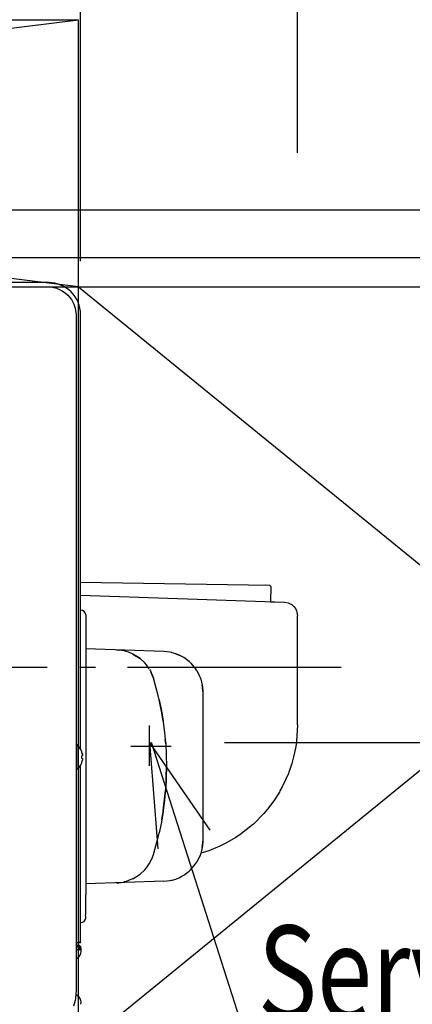
# Model space of a CAD drawing. Extents: x -1155 to 1506, y -716 to 840.
# Drawn here: x 378 to 525, y -126 to 243 of the extents above; entities that cross this region are included whole.
import ezdxf
from ezdxf.enums import TextEntityAlignment as Align

# ---------------------------------------------------------------- set-up
doc = ezdxf.new("R2010")
doc.units = 0
doc.header["$LTSCALE"] = 20
doc.header["$MEASUREMENT"] = 0
doc.header["$PDMODE"] = 3
doc.header["$PDSIZE"] = -2
doc.linetypes.add('DASHDOT', pattern=[5.5, 4, -0.6, 0.3, -0.6])
doc.layers.get('0').update_dxf_attribs({"linetype": 'CONTINUOUS'})
doc.layers.get('DEFPOINTS').update_dxf_attribs({"linetype": 'CONTINUOUS'})
for name, color, linetype in [('BASIS', 6, 'CONTINUOUS'), ('DETAIL', 5, 'CONTINUOUS'), ('NOTE', 4, 'CONTINUOUS'), ('OUTLINE', 3, 'CONTINUOUS'), ('SERVICE_SPACE', 2, 'CONTINUOUS'), ('SIZE', 32, 'CONTINUOUS')]:
    doc.layers.add(name, color=color, linetype=linetype)
doc.styles.add('MS PGothic', font='txt')
doc.styles.get("Standard").update_dxf_attribs({"font": 'SIMPLEX', "width": 0.9, "bigfont": 'BIGFONT'})
doc.dimstyles.get("Standard").update_dxf_attribs({"dimtxt": 0.18, "dimasz": 0.18, "dimexe": 0.18, "dimexo": 0.0625, "dimgap": 0.09, "dimtad": 0, "dimtih": 1, "dimtoh": 1, "dimdec": 4, "dimzin": 0, "dimdsep": 46, "dimtxsty": 'STANDARD', "dimcen": 0.09, "dimadec": 0, "dimazin": 0, "dimtfac": 1, "dimtdec": 4, "dimtofl": 0, "dimtmove": 0, "dimatfit": 3, "dimfxl": 1, "dimtolj": 1, "dimtzin": 0, "dimarcsym": 0})

# ---------------------------------------------------------------- blocks, each defined once
blk = doc.blocks.new('_ORIGIN')
at = {"color": 0, "linetype": 'ByBlock'}
blk.add_line((0, 0), (-1, 0), dxfattribs=at)
blk.add_circle((0, 0), 0.5, dxfattribs=at)
blk = doc.blocks.new('*D111')
at = {"layer": 'DEFPOINTS', "color": 0, "transparency": 16777216}
for p in [(400.75, 700.41), (-399.77, 133.36), (400.75, 132.13)]:
    blk.add_point(p, dxfattribs=at)
at = {"layer": 'SIZE', "color": 0, "lineweight": -2, "transparency": 16777216}
for p, q in [((-399.77, 153.36), (-399.77, 720.41)), ((400.75, 152.13), (400.75, 720.41)), ((-389.77, 700.41), (390.75, 700.41))]:
    blk.add_line(p, q, dxfattribs=at)
at = {"layer": 'SIZE', "color": 0, "lineweight": -2, "transparency": 16777216, "xscale": 10, "yscale": 10, "zscale": 10, "rotation": 180}
blk.add_blockref('_ORIGIN', (-399.77, 700.41), dxfattribs=at)
at = {"layer": 'SIZE', "color": 0, "lineweight": -2, "transparency": 16777216, "xscale": 10, "yscale": 10, "zscale": 10}
blk.add_blockref('_ORIGIN', (400.75, 700.41), dxfattribs=at)
at = {"layer": 'SIZE', "color": 0, "transparency": 16777216, "insert": (-3.72, 735.41), "char_height": 50, "attachment_point": 5}
blk.add_mtext('\\A1;800', dxfattribs=at)
blk = doc.blocks.new('*D112')
at = {"layer": 'DEFPOINTS', "color": 0, "transparency": 16777216}
for p in [(481.95, 700.41), (400.75, 285.42), (481.95, 172.73)]:
    blk.add_point(p, dxfattribs=at)
at = {"layer": 'SIZE', "color": 0, "lineweight": -2, "transparency": 16777216}
for p, q in [((400.75, 305.42), (400.75, 720.41)), ((481.95, 192.73), (481.95, 720.41)), ((410.75, 700.41), (471.95, 700.41))]:
    blk.add_line(p, q, dxfattribs=at)
at = {"layer": 'SIZE', "color": 0, "lineweight": -2, "transparency": 16777216, "xscale": 10, "yscale": 10, "zscale": 10, "rotation": 180}
blk.add_blockref('_ORIGIN', (400.75, 700.41), dxfattribs=at)
at = {"layer": 'SIZE', "color": 0, "lineweight": -2, "transparency": 16777216, "xscale": 10, "yscale": 10, "zscale": 10}
blk.add_blockref('_ORIGIN', (481.95, 700.41), dxfattribs=at)
at = {"layer": 'SIZE', "color": 0, "transparency": 16777216, "insert": (441.35, 735.41), "char_height": 50, "attachment_point": 5}
blk.add_mtext('\\A1;81', dxfattribs=at)
blk = doc.blocks.new('*D113')
at = {"layer": 'DEFPOINTS', "color": 0, "transparency": 16777216}
for p in [(263.05, 171.41), (250.56, -173.47), (1197.95, -173.47)]:
    blk.add_point(p, dxfattribs=at)
at = {"layer": 'SIZE', "color": 0, "lineweight": -2, "transparency": 16777216}
for p, q in [((283.05, 171.41), (1217.95, 171.41)), ((1197.95, 161.41), (1197.95, -163.47)), ((270.56, -173.47), (1217.95, -173.47))]:
    blk.add_line(p, q, dxfattribs=at)
at = {"layer": 'SIZE', "color": 0, "lineweight": -2, "transparency": 16777216, "xscale": 10, "yscale": 10, "zscale": 10}
for p, rotation in [((1197.95, 171.41), 90), ((1197.95, -173.47), 270)]:
    blk.add_blockref('_ORIGIN', p, dxfattribs=dict(at, rotation=rotation))
at = {"layer": 'SIZE', "color": 0, "transparency": 16777216, "insert": (1162.95, -4.52), "char_height": 50, "attachment_point": 5, "rotation": 90}
blk.add_mtext('\\A1;344.5', dxfattribs=at)
blk = doc.blocks.new('*D115')
at = {"layer": 'DEFPOINTS', "color": 0, "transparency": 16777216}
for p in [(259.55, 153.53), (259.55, -155.97), (1112.78, -155.97)]:
    blk.add_point(p, dxfattribs=at)
at = {"layer": 'SIZE', "color": 0, "lineweight": -2, "transparency": 16777216}
for p, q in [((1112.78, 153.53), (1112.78, 719.82)), ((279.55, 153.53), (1132.78, 153.53)), ((1112.78, -145.97), (1112.78, 143.53)), ((279.55, -155.97), (1132.78, -155.97))]:
    blk.add_line(p, q, dxfattribs=at)
at = {"layer": 'SIZE', "color": 0, "lineweight": -2, "transparency": 16777216, "xscale": 10, "yscale": 10, "zscale": 10}
for p, rotation in [((1112.78, 153.53), 90), ((1112.78, -155.97), 270)]:
    blk.add_blockref('_ORIGIN', p, dxfattribs=dict(at, rotation=rotation))
at = {"layer": 'SIZE', "color": 0, "transparency": 16777216, "insert": (994.45, 444.97), "char_height": 50, "attachment_point": 5, "rotation": 90}
blk.add_mtext('\\A1;BOLT PITCH FOR\\PINSTALLATION\\P304～325', dxfattribs=at)
blk = doc.blocks.new('*D117')
at = {"layer": 'DEFPOINTS', "color": 0, "transparency": 16777216}
for p in [(388.55, 142.53), (434.69, -27.97), (833.32, -27.97)]:
    blk.add_point(p, dxfattribs=at)
at = {"layer": 'SIZE', "color": 0, "lineweight": -2, "transparency": 16777216}
for p, q in [((833.32, 142.53), (833.32, 378.44)), ((408.55, 142.53), (853.32, 142.53)), ((833.32, -17.97), (833.32, 132.53)), ((454.69, -27.97), (853.32, -27.97))]:
    blk.add_line(p, q, dxfattribs=at)
at = {"layer": 'SIZE', "color": 0, "lineweight": -2, "transparency": 16777216, "xscale": 10, "yscale": 10, "zscale": 10}
for p, rotation in [((833.32, 142.53), 90), ((833.32, -27.97), 270)]:
    blk.add_blockref('_ORIGIN', p, dxfattribs=dict(at, rotation=rotation))
at = {"layer": 'SIZE', "color": 0, "transparency": 16777216, "insert": (798.32, 282.73), "char_height": 50, "attachment_point": 5, "rotation": 90}
blk.add_mtext('\\A1;170.5', dxfattribs=at)

msp = doc.modelspace()

# ---------------------------------------------------------------- linework, layer by layer
at = {"layer": 'BASIS', "linetype": 'DASHDOT'}
for p, q in [((498.3112132, 0), (-445.7969163, 0)), ((426.5499998, -36.7426407), (426.5499998, -21.6967977)), ((434.693554, -29.5), (419.6151021, -29.5))]:
    msp.add_line(p, q, dxfattribs=at)
at = {"layer": 'DETAIL', "linetype": 'Continuous'}
for p, q in [((388.7499998, 144.1325153), (328.4812375, 144.1325153)), ((303.0416781, 142.5325153), (388.5499998, 142.5325153)), ((388.5499998, 142.5325153), (390.2199404, 142.3989399)), ((390.2199404, 142.3989399), (391.8240053, 142.0090321)), ((391.8240053, 142.0090321), (391.9594118, 141.9635762)), ((391.9594118, 141.9635762), (392.5933535, 141.7228077)), ((392.5933535, 141.7228077), (394.0538943, 140.9743946)), ((394.0538943, 140.9743946), (395.0033572, 140.3153675)), ((395.0033572, 140.3153675), (395.977936, 139.4538716)), ((395.977936, 139.4538716), (397.3394778, 137.7768238)), ((397.3394778, 137.7768238), (397.4914553, 137.5371998)), ((397.4914553, 137.5371998), (398.2426455, 136.0702961)), ((398.2426455, 136.0702961), (398.5291445, 135.2986439)), ((398.5291445, 135.2986439), (398.7283633, 134.6114033)), ((398.7283633, 134.6114033), (398.9174807, 133.695937)), ((398.9174807, 133.695937), (399.0499998, 132.0325153)), ((399.0499998, 132.0325153), (399.0499998, 39.2334924)), ((400.7499998, 39.522369), (400.7499998, 132.1325153)), ((399.0499998, 39.2334924), (399.0499998, -120.9674847)), ((400.7499998, -30.4776251), (400.7499998, 39.522369)), ((400.7499998, 32.0360063), (471.4275204, 30.8023256)), ((469.9280233, 30.8284994), (469.9004711, 30.828981)), ((471.4275204, 30.8023256), (471.564789, 30.7806023)), ((471.564789, 30.7806023), (471.6109927, 30.7640007)), ((471.6109927, 30.7640007), (471.6997378, 30.7159966)), ((471.6997378, 30.7159966), (471.7785647, 30.6496209)), ((471.7785647, 30.6496209), (471.8421023, 30.5685051)), ((471.9187142, 30.2934085), (471.8203272, 24.8242467)), ((471.8421023, 30.5685051), (471.8869021, 30.4781121)), ((471.8869021, 30.4781121), (471.9018862, 30.4313591)), ((471.9018862, 30.4313591), (471.9187142, 30.2934085)), ((400.7499998, 27.109341), (477.124573, 24.4422821)), ((471.8203272, 24.8242467), (471.826935, 24.7695855)), ((471.826935, 24.7695855), (471.8327944, 24.7510918)), ((471.8327944, 24.7510918), (471.8503115, 24.7152642)), ((471.8503115, 24.7152642), (471.8751833, 24.6830071)), ((471.8751833, 24.6830071), (471.9060671, 24.6564873)), ((471.9060671, 24.6564873), (471.9409182, 24.6370781)), ((471.9409182, 24.6370781), (471.9591067, 24.6302422)), ((471.9591067, 24.6302422), (472.0133151, 24.6207712)), ((477.124573, 24.4422821), (478.466553, 24.209832)), ((478.466553, 24.209832), (478.9163821, 24.0424736)), ((478.9163821, 24.0424736), (479.7794802, 23.5678032)), ((479.7794802, 23.5678032), (480.5466921, 22.9188164)), ((480.5466921, 22.9188164), (481.1686098, 22.1294793)), ((481.1686098, 22.1294793), (481.6129153, 21.2504204)), ((402.729645, 19.8171452), (402.6887209, 19.019904)), ((402.6887209, 19.019904), (402.7049258, 18.9204281)), ((402.7049258, 18.9204281), (402.6887209, 17.5438927)), ((481.6129153, 21.2504204), (481.7644961, 20.7950371)), ((481.7644961, 20.7950371), (481.9499998, 19.445815)), ((481.9499998, -21.4331491), (481.9499998, 19.445815)), ((402.6887209, 15.2825135), (402.6882632, 11.3762215)), ((402.6887209, 17.5438927), (402.6971438, 17.1750706)), ((402.6971438, 17.1750706), (402.6887209, 15.2825135)), ((402.6882632, 11.3762215), (402.7500002, 11.0325163)), ((402.7500002, 11.0325163), (402.729645, 11.0325163)), ((402.7500002, 11.0325163), (402.7500002, -84.9674846)), ((431.9823481, 6.0201063), (402.7500002, 7.0409224)), ((414.2056081, 6.6408837), (414.9059145, 6.6000551)), ((414.9059145, 6.6000551), (415.5045168, 6.5399607)), ((415.9822063, 6.4707267), (415.304201, 6.5606638)), ((417.0199282, 6.2744916), (416.0170901, 6.4673856)), ((417.7935488, 6.0762342), (417.0199282, 6.2744916)), ((418.661957, 5.7998746), (417.7935488, 6.0762342)), ((420.1893618, 5.1651166), (418.661957, 5.7998746)), ((420.3490908, 5.0869993), (420.1893618, 5.1651166)), ((422.7064822, 3.6319135), (420.3490908, 5.0869993)), ((420.3490908, 5.0869993), (423.032654, 3.3791517)), ((422.5914309, 3.717501), (422.6946648, 3.6392077)), ((434.2055971, 5.7764295), (431.9823481, 6.0201063)), ((434.7530215, 5.6642774), (434.2055971, 5.7764295)), ((435.0488894, 5.5947355), (434.7530215, 5.6642774)), ((436.3637087, 5.2067884), (435.0488894, 5.5947355)), ((437.9164126, 4.570062), (436.3637087, 5.2067884)), ((436.3637087, 5.2067884), (436.3710635, 5.2021201)), ((436.3710635, 5.2021201), (437.9164126, 4.570062)), ((438.4250796, 4.3151868), (437.9164126, 4.570062)), ((439.3975527, 3.7570737), (438.4250796, 4.3151868)), ((441.4018862, 2.2602247), (439.3975527, 3.7570737)), ((423.032654, 3.3791517), (422.7064822, 3.6319135)), ((422.8074145, 3.5536975), (422.8866579, 3.4935988)), ((422.8866579, 3.4935988), (422.9881984, 3.4136019)), ((424.7735293, 1.7485746), (423.032654, 3.3791517)), ((425.4081118, 1.0041518), (424.7735293, 1.7485746)), ((425.9535219, 0.2759871), (425.4081118, 1.0041518)), ((426.473633, -0.516028), (425.9535219, 0.2759871)), ((442.0787661, 1.6223844), (441.4018862, 2.2602247)), ((442.0787661, 1.6223844), (443.8004458, -0.4452044)), ((426.551004, -0.6579017), (426.8779299, -1.2174182)), ((426.8779299, -1.2174182), (427.1959841, -1.8405901)), ((427.3630678, -2.1993623), (427.1959841, -1.8405901)), ((427.3247073, -2.1146531), (427.3340277, -2.1370055)), ((428.0367281, -3.9973814), (427.3630678, -2.1993623)), ((427.3899723, -2.2711728), (427.7114565, -3.0421609)), ((427.7114565, -3.0421609), (428.0367281, -3.9973814)), ((444.2321169, -1.1066957), (443.8004458, -0.4452044)), ((444.2321169, -1.1066957), (445.3024294, -3.196242)), ((445.3024294, -3.196242), (445.4828493, -3.6493441)), ((445.4828493, -3.6493441), (445.7136233, -4.3023364)), ((429.7828982, -10.4300291), (428.0367281, -3.9973814)), ((445.7136233, -4.3023364), (446.2711489, -6.606589)), ((446.3489687, -7.1630389), (446.2711489, -6.606589)), ((446.2711489, -6.606589), (446.3463442, -7.1548793)), ((446.3463442, -7.1548793), (446.4588556, -8.9707561)), ((446.4588556, -8.9707561), (446.3489687, -7.1630389)), ((430.161133, -12.0572797), (429.7828982, -10.4300291)), ((446.4588556, -8.9707561), (446.4588556, -64.9642018)), ((430.161133, -12.0572797), (431.0028078, -16.1476146)), ((431.1519472, -16.972747), (430.161133, -12.0572797)), ((430.161133, -12.0572797), (431.6551516, -20.028762)), ((431.0028078, -16.1476146), (431.1518557, -16.9630949)), ((431.1518557, -16.9630949), (431.6551516, -20.028762)), ((431.6551516, -20.028762), (431.1519472, -16.972747)), ((431.6551516, -20.028762), (431.6917727, -20.2736885)), ((431.6917727, -20.2736885), (432.2316897, -24.4197532)), ((481.9499998, -21.4331491), (481.5838015, -27.4694893)), ((432.2316897, -24.4197532), (432.4822085, -26.9331314)), ((399.049988, -28.7674858), (399.3384402, -28.7674858)), ((399.3384402, -38.1674854), (399.3384402, -28.7674858)), ((399.7633364, -29.154134), (399.3384402, -28.7674858)), ((400.38501, -29.8819954), (399.7633364, -29.154134)), ((432.6154177, -28.5910026), (432.4796145, -26.9214164)), ((432.4822085, -26.9331314), (432.6154177, -28.5910026)), ((432.6154177, -28.5910026), (432.9246523, -36.9622661)), ((481.4011233, -28.8173591), (481.1769106, -30.1875984)), ((481.5838015, -27.4694893), (481.4011233, -28.8173591)), ((400.8851321, -30.6981422), (400.38501, -29.8819954)), ((401.2127993, -31.4674846), (400.8851321, -30.6981422)), ((401.1940883, -31.4761416), (401.2127993, -31.4674846)), ((401.3496672, -32.9674847), (401.1940883, -32.9674847)), ((401.3496672, -31.9998593), (401.3585818, -32.0364124)), ((401.3800356, -32.9580452), (401.3496672, -32.9674847)), ((401.3496672, -32.9674847), (401.3585818, -32.9667541)), ((401.3585818, -32.0364124), (401.4080202, -32.2766391)), ((401.3800356, -32.131343), (401.3624238, -32.0550906)), ((401.4080202, -32.2766391), (401.3800356, -32.131343)), ((401.4080202, -32.9252769), (401.3800356, -32.9580452)), ((401.4080202, -32.2766391), (401.41803, -32.3382847)), ((401.41803, -32.9038746), (401.4080202, -32.9252769)), ((401.41803, -32.3382847), (401.4476626, -32.680669)), ((401.4251711, -32.3877193), (401.41803, -32.3382847)), ((401.4251711, -32.8832294), (401.41803, -32.9038746)), ((401.4411928, -32.5329868), (401.4251711, -32.3877193)), ((401.4463198, -32.7391998), (401.4251711, -32.8832294)), ((401.4463198, -32.6168129), (401.4419253, -32.5422451)), ((401.4476626, -32.680669), (401.4463198, -32.6168129)), ((401.4476626, -32.680669), (401.4463198, -32.7391998)), ((481.1769106, -30.1875984), (480.4933169, -33.4114772)), ((481.1769106, -30.1875984), (480.4945376, -33.4030239)), ((400.8851321, -36.2368251), (400.38501, -37.0529758)), ((400.7499998, -102.9674847), (400.7499998, -36.4573471)), ((401.2127993, -35.4674846), (400.8851321, -36.2368251)), ((401.3496672, -33.9674847), (401.1940883, -33.9674847)), ((401.2127993, -35.4674846), (401.1940883, -35.4588278)), ((401.3496672, -33.9674847), (401.4179995, -34.031026)), ((401.3800661, -34.8033954), (401.3496672, -34.9351101)), ((401.3496672, -34.9351101), (401.3585818, -34.898492)), ((401.3585818, -34.898492), (401.3624074, -34.8799168)), ((401.3800661, -33.9769565), (401.3624745, -33.9714753)), ((401.4079287, -34.009534), (401.3800661, -33.9769565)), ((401.4079287, -34.6588413), (401.3800661, -34.8033954)), ((401.41803, -34.5966312), (401.4079287, -34.6588413)), ((401.4079287, -34.6588413), (401.4115298, -34.6375171)), ((401.4179995, -34.031026), (401.4463198, -34.3184826)), ((401.4252322, -34.5467693), (401.41803, -34.5966312)), ((401.4463198, -34.3184826), (401.4252322, -34.5467693)), ((479.8041079, -35.9226925), (478.9420473, -38.5136043)), ((480.4933169, -33.4114772), (479.8041079, -35.9226925)), ((480.4892275, -33.423238), (479.8041079, -35.9226925)), ((480.4945376, -33.4030239), (480.4892275, -33.423238)), ((399.049988, -38.1674854), (399.3384402, -38.1674854)), ((399.7633364, -37.7808353), (399.3384402, -38.1674854)), ((400.38501, -37.0529758), (399.7633364, -37.7808353)), ((432.6144717, -45.346265), (432.9246523, -36.9686557)), ((432.9246523, -36.9686557), (432.6172182, -45.3205349)), ((432.9246523, -36.9686557), (432.9246523, -36.9622661)), ((478.5367129, -39.5902187), (476.2203371, -44.6739284)), ((478.5367129, -39.5902187), (476.9838259, -43.1576015)), ((478.7002566, -39.1648189), (478.5367129, -39.5902187)), ((478.9420473, -38.5136043), (478.7002566, -39.1648189)), ((476.9838259, -43.1576015), (476.2203371, -44.6739284)), ((431.6899111, -53.6634609), (432.4784853, -47.0158359)), ((432.4810793, -47.0041286), (432.2302859, -49.5174724)), ((432.4784853, -47.0158359), (432.6144717, -45.346265)), ((432.6144717, -45.346265), (432.4810793, -47.0041286)), ((432.6172182, -45.3205349), (432.6144717, -45.346265)), ((475.1605227, -46.5896694), (473.0989992, -49.8365719)), ((475.1605227, -46.5896694), (473.1035464, -49.8285)), ((475.3960573, -46.1806423), (475.1605227, -46.5896694)), ((476.2203371, -44.6739284), (475.3960573, -46.1806423)), ((432.2302859, -49.5174724), (431.6899111, -53.6634609)), ((432.2756408, -48.7258012), (432.309295, -48.7263884)), ((473.0747683, -49.871606), (470.732239, -52.9915401)), ((473.0989992, -49.8365719), (473.0747683, -49.871606)), ((473.1035464, -49.8285), (473.0989992, -49.8365719)), ((431.6551516, -53.895795), (431.1496279, -56.9739887)), ((431.1496889, -56.9643337), (431.6551516, -53.895795)), ((431.6899111, -53.6634609), (431.6551516, -53.895795)), ((469.3621828, -54.6043636), (465.454529, -58.5475704)), ((470.732239, -52.9915401), (469.3621828, -54.6043636)), ((431.0004885, -57.7894413), (430.1583254, -61.8796665)), ((431.1496279, -56.9739887), (431.0004885, -57.7894413)), ((465.1027224, -58.8621761), (460.3456118, -62.5875942)), ((465.454529, -58.5475704), (465.1027224, -58.8621761)), ((429.779938, -63.5068638), (430.1583254, -61.8796665)), ((460.3456118, -62.5875942), (459.3767092, -63.2395717)), ((428.0330536, -69.9392877), (429.779938, -63.5068638)), ((446.4588556, -64.9642018), (446.3463442, -66.7800762)), ((446.3489687, -66.7719204), (446.4588556, -64.9642018)), ((455.1768801, -65.7109157), (452.6062319, -66.9669124)), ((458.8799746, -63.561288), (455.1768801, -65.7109157)), ((459.3767092, -63.2395717), (458.8799746, -63.561288)), ((427.7078249, -70.8940822), (428.0330536, -69.9392877)), ((445.7136233, -69.6326152), (445.4828493, -70.2856151)), ((446.2711489, -67.3283703), (445.7136233, -69.6326152)), ((448.7545168, -68.5246822), (445.7554108, -69.4598801)), ((446.2711489, -67.3283703), (446.3489687, -66.7719204)), ((446.3463442, -66.7800762), (446.2711489, -67.3283703)), ((449.6763308, -68.1854488), (448.7545168, -68.5246822)), ((452.0457156, -67.2170498), (449.6763308, -68.1854488)), ((452.6062319, -66.9669124), (452.0457156, -67.2170498)), ((425.9496462, -74.2120678), (426.4697573, -73.4201671)), ((426.4697573, -73.4201671), (427.1928103, -72.0944759)), ((427.1928103, -72.0944759), (427.3592532, -71.7370693)), ((427.3211672, -71.8211681), (427.3304176, -71.7989885)), ((427.3859482, -71.6658432), (427.7078249, -70.8940822)), ((442.0787661, -75.5573436), (443.8004458, -73.4897548)), ((443.8004458, -73.4897548), (444.2321169, -72.8282634)), ((445.3024294, -70.7387096), (444.2321169, -72.8282634)), ((445.4828493, -70.2856151), (445.3024294, -70.7387096)), ((422.7026675, -77.5674678), (423.0294802, -77.3142254)), ((423.0294802, -77.3142254), (424.769623, -75.6844265)), ((424.769623, -75.6844265), (425.4049074, -74.9392177)), ((425.4049074, -74.9392177), (425.9496462, -74.2120678)), ((439.3975527, -77.692033), (441.4018862, -76.1951839)), ((441.4018862, -76.1951839), (442.0787661, -75.5573436)), ((431.9823481, -79.9550642), (402.7500002, -80.9758803)), ((414.2024154, -80.5759646), (415.0912173, -80.5189144)), ((415.0912173, -80.5189144), (415.6213076, -80.4597713)), ((415.4940493, -80.4740917), (415.6672976, -80.4535839)), ((415.6672976, -80.4535839), (416.0043201, -80.4033866)), ((416.0137636, -80.4024822), (417.0167239, -80.2095577)), ((417.7900698, -80.0113918), (417.0167239, -80.2095577)), ((418.6583865, -79.735078), (417.7900698, -80.0113918)), ((420.1861574, -79.1001903), (418.6583865, -79.735078)), ((420.3453982, -79.0223171), (420.1861574, -79.1001903)), ((420.3453982, -79.0223171), (422.7026675, -77.5674678)), ((431.9823481, -79.9550642), (434.2055971, -79.7113887)), ((434.2055971, -79.7113887), (434.7530215, -79.5992366)), ((434.7530215, -79.5992366), (435.0488894, -79.5296947)), ((435.0488894, -79.5296947), (436.3637087, -79.1417476)), ((436.3637087, -79.1417476), (437.9164126, -78.5050213)), ((436.3637087, -79.1417476), (436.3710635, -79.1370784)), ((436.3710635, -79.1370784), (437.9164126, -78.5050213)), ((437.9164126, -78.5050213), (438.4250796, -78.2501461)), ((438.4250796, -78.2501461), (439.3975527, -77.692033)), ((402.6821902, -88.5416347), (402.6887209, -87.8746578)), ((402.6867983, -85.668275), (402.7500002, -84.9674846)), ((402.6887209, -87.8746578), (402.6867983, -85.668275)), ((402.6744387, -90.9566356), (402.6887209, -90.4311763)), ((402.6887209, -92.3286983), (402.6744387, -90.9566356)), ((402.6887209, -90.4311763), (402.6821902, -88.5416347)), ((402.6499941, -92.5478603), (402.6887209, -92.3286983)), ((402.6887209, -93.3383495), (402.6499941, -92.5478603)), ((402.729645, -93.7521221), (402.6887209, -93.3383495)), ((399.7499998, -102.9674847), (399.0499876, -102.9674847)), ((399.1250001, -102.9674844), (399.1249998, -103.9674837)), ((399.7499998, -102.9674847), (399.931824, -102.9508678)), ((400.7499998, -102.9674847), (399.924988, -102.9674846)), ((399.9249998, -103.9674837), (399.9249914, -102.9514923)), ((399.931824, -102.9508678), (400.1180422, -102.8973095)), ((400.1180422, -102.8973095), (400.2972719, -102.8044292)), ((400.2499998, -102.9674847), (400.2500002, -102.8289263)), ((400.2972719, -102.8044292), (400.4571009, -102.6745858)), ((400.4571009, -102.6745858), (400.5869448, -102.5147564)), ((400.5869448, -102.5147564), (400.6798403, -102.3355419)), ((400.6798403, -102.3355419), (400.7333987, -102.1493236)), ((400.7333987, -102.1493236), (400.7499998, -101.9674847)), ((399.0499772, -105.4674847), (400.8642133, -105.4674847)), ((399.9499998, -103.9674847), (399.0500054, -103.9674847)), ((399.9499998, -104.4674847), (399.0500054, -104.4674847)), ((399.1249998, -104.4674832), (399.1249998, -105.4674823)), ((399.9249998, -104.4674832), (399.9249998, -105.4674823)), ((400.3160252, -105.4674847), (400.4009402, -105.4297115)), ((400.4009402, -105.4297115), (400.4224856, -105.3901073)), ((400.4224856, -105.3901073), (400.4460451, -105.2522899)), ((400.4460451, -105.2522899), (400.44928, -105.1587536)), ((400.44928, -105.1587536), (400.4499998, -104.9674847)), ((400.8642133, -105.4674847), (400.9063113, -105.447282)), ((400.9063113, -105.447282), (400.9178469, -105.4295513)), ((400.9178469, -105.4295513), (400.9327395, -105.386224)), ((400.9327395, -105.386224), (400.94751, -105.2482845)), ((400.94751, -105.2482845), (400.9495241, -105.1587612)), ((400.9495241, -105.1587612), (400.9499998, -104.9674847)), ((400.9499998, -106.1188531), (400.9499998, -104.9674847)), ((399.049988, -108.0240816), (399.0750124, -108.0674144)), ((399.049988, -108.9906961), (399.3251955, -108.7907421)), ((399.3251955, -108.7907421), (399.3999998, -108.7457969)), ((399.3999998, -108.7457969), (399.4499998, -108.7169293)), ((399.0499998, -120.9674847), (399.0068056, -122.2308818)), ((398.6912844, -124.5930874), (398.1386721, -126.7023021)), ((398.8198855, -123.8765346), (398.6912844, -124.5930874)), ((399.0068056, -122.2308818), (398.8198855, -123.8765346)), ((399.2520144, -122.5967037), (398.9886274, -122.3909235)), ((399.3999998, -122.6891725), (399.2306771, -122.5800283)), ((399.3999998, -122.6891725), (399.2520144, -122.5967037)), ((399.4499998, -122.71804), (399.3999998, -122.6891725))]:
    msp.add_line(p, q, dxfattribs=at)
for centre, radius, start, end in [((388.7499998, 132.1325153), 12, 0, 90), ((400.7500011, 19.5325141), 2.0000012, 8.181853268, 90.000038654), ((395.4499998, -33.4674847), 6.0794737, 13.969577158, 19.120252198), ((395.4499998, -33.4674847), 6.0794737, 340.879747802, 346.030422842), ((400.7500017, -93.467483), 2.0000017, 269.999943699, 351.817916389), ((397.9499998, -106.1188531), 3, 300, 0), ((399.9499998, -104.9674847), 1, 0, 90), ((399.9499998, -104.9674847), 0.5, 0, 90), ((397.9499998, -125.3161163), 3, 346.222339417, 60)]:
    msp.add_arc(centre, radius, start, end, dxfattribs=at)
msp.add_open_spline([(401.1940883, -33.9674847), (401.2034499, -33.800818), (401.2221732, -33.4674847), (401.2034499, -33.1341514), (401.1940883, -32.9674847)], degree=3, dxfattribs=at)
at = {"layer": 'NOTE', "color": 4, "linetype": 'Continuous'}
for p, q in [((426.5499998, -27.9674847), (429.7342238, -67.8405399)), ((449.2441441, -60.906461), (426.5499998, -27.9674847)), ((427.154328, -27.9674847), (644.7217768, -706.8152519))]:
    msp.add_line(p, q, dxfattribs=at)
at = {"layer": 'OUTLINE', "linetype": 'Continuous'}
for p, q in [((388.7499998, 144.1325153), (374.0387466, 144.1325153)), ((400.7499998, 39.522369), (400.7499998, 132.1325153)), ((400.7499998, 32.0360063), (400.7499998, 39.522369)), ((400.7499998, 32.0360063), (471.4275204, 30.8023256)), ((469.9280233, 30.8284994), (469.9004711, 30.828981)), ((471.4275204, 30.8023256), (471.564789, 30.7806023)), ((471.564789, 30.7806023), (471.6109927, 30.7640007)), ((471.6109927, 30.7640007), (471.6997378, 30.7159966)), ((471.6997378, 30.7159966), (471.7785647, 30.6496209)), ((471.7785647, 30.6496209), (471.8421023, 30.5685051)), ((471.9187142, 30.2934085), (471.8203272, 24.8242467)), ((471.8421023, 30.5685051), (471.8869021, 30.4781121)), ((471.8869021, 30.4781121), (471.9018862, 30.4313591)), ((471.9018862, 30.4313591), (471.9187142, 30.2934085)), ((471.8203272, 24.8242467), (471.826935, 24.7695855)), ((471.826935, 24.7695855), (471.8327944, 24.7510918)), ((471.8327944, 24.7510918), (471.8503115, 24.7152642)), ((471.8503115, 24.7152642), (471.8751833, 24.6830071)), ((471.8751833, 24.6830071), (471.9060671, 24.6564873)), ((471.9060671, 24.6564873), (471.9409182, 24.6370781)), ((471.9409182, 24.6370781), (471.9591067, 24.6302422)), ((471.9591067, 24.6302422), (472.0133151, 24.6207712)), ((472.0133151, 24.6207712), (477.124573, 24.4422821)), ((477.124573, 24.4422821), (478.466553, 24.209832)), ((478.466553, 24.209832), (478.9163821, 24.0424736)), ((478.9163821, 24.0424736), (479.7794802, 23.5678032)), ((479.7794802, 23.5678032), (480.5466921, 22.9188164)), ((480.5466921, 22.9188164), (481.1686098, 22.1294793)), ((481.1686098, 22.1294793), (481.6129153, 21.2504204)), ((481.6129153, 21.2504204), (481.7644961, 20.7950371)), ((481.7644961, 20.7950371), (481.9499998, 19.445815)), ((481.9499998, -21.4331491), (481.9499998, 19.445815)), ((481.9499998, -21.4331491), (481.5838015, -27.4694893)), ((481.4011233, -28.8173591), (481.1769106, -30.1875984)), ((481.5838015, -27.4694893), (481.4011233, -28.8173591)), ((481.1769106, -30.1875984), (480.4933169, -33.4114772)), ((481.1769106, -30.1875984), (480.4945376, -33.4030239)), ((479.8041079, -35.9226925), (478.9420473, -38.5136043)), ((480.4933169, -33.4114772), (479.8041079, -35.9226925)), ((480.4892275, -33.423238), (479.8041079, -35.9226925)), ((480.4945376, -33.4030239), (480.4892275, -33.423238)), ((478.5367129, -39.5902187), (476.2203371, -44.6739284)), ((478.5367129, -39.5902187), (476.9838259, -43.1576015)), ((478.7002566, -39.1648189), (478.5367129, -39.5902187)), ((478.9420473, -38.5136043), (478.7002566, -39.1648189)), ((476.9838259, -43.1576015), (476.2203371, -44.6739284)), ((475.1605227, -46.5896694), (473.0989992, -49.8365719)), ((475.1605227, -46.5896694), (473.1035464, -49.8285)), ((475.3960573, -46.1806423), (475.1605227, -46.5896694)), ((476.2203371, -44.6739284), (475.3960573, -46.1806423)), ((473.0747683, -49.871606), (470.732239, -52.9915401)), ((473.0989992, -49.8365719), (473.0747683, -49.871606)), ((473.1035464, -49.8285), (473.0989992, -49.8365719)), ((469.3621828, -54.6043636), (465.454529, -58.5475704)), ((470.732239, -52.9915401), (469.3621828, -54.6043636)), ((465.1027224, -58.8621761), (460.3456118, -62.5875942)), ((465.454529, -58.5475704), (465.1027224, -58.8621761)), ((460.3456118, -62.5875942), (459.3767092, -63.2395717)), ((455.1768801, -65.7109157), (452.6062319, -66.9669124)), ((458.8799746, -63.561288), (455.1768801, -65.7109157)), ((459.3767092, -63.2395717), (458.8799746, -63.561288)), ((445.7136233, -69.6326152), (445.4828493, -70.2856151)), ((445.7554181, -69.4598778), (445.7136233, -69.6326152)), ((448.7545168, -68.5246822), (445.7554108, -69.4598801)), ((449.6763308, -68.1854488), (448.7545168, -68.5246822)), ((452.0457156, -67.2170498), (449.6763308, -68.1854488)), ((452.6062319, -66.9669124), (452.0457156, -67.2170498)), ((442.0787661, -75.5573436), (443.8004458, -73.4897548)), ((443.8004458, -73.4897548), (444.2321169, -72.8282634)), ((445.3024294, -70.7387096), (444.2321169, -72.8282634)), ((445.4828493, -70.2856151), (445.3024294, -70.7387096)), ((439.3975527, -77.692033), (441.4018862, -76.1951839)), ((441.4018862, -76.1951839), (442.0787661, -75.5573436)), ((431.9823481, -79.9550642), (402.7500002, -80.9758803)), ((402.7500002, -80.9758803), (402.7500002, -84.9674846)), ((431.9823481, -79.9550642), (434.2055971, -79.7113887)), ((434.2055971, -79.7113887), (434.7530215, -79.5992366)), ((434.7530215, -79.5992366), (435.0488894, -79.5296947)), ((435.0488894, -79.5296947), (436.3637087, -79.1417476)), ((436.3637087, -79.1417476), (437.9164126, -78.5050213)), ((436.3637087, -79.1417476), (436.3710635, -79.1370784)), ((436.3710635, -79.1370784), (437.9164126, -78.5050213)), ((437.9164126, -78.5050213), (438.4250796, -78.2501461)), ((438.4250796, -78.2501461), (439.3975527, -77.692033)), ((402.6821902, -88.5416347), (402.6887209, -87.8746578)), ((402.6867983, -85.668275), (402.7500002, -84.9674846)), ((402.6887209, -87.8746578), (402.6867983, -85.668275)), ((402.6744387, -90.9566356), (402.6887209, -90.4311763)), ((402.6887209, -92.3286983), (402.6744387, -90.9566356)), ((402.6887209, -90.4311763), (402.6821902, -88.5416347)), ((400.7499998, -102.9674847), (400.7499998, -95.4674847)), ((402.6499941, -92.5478603), (402.6887209, -92.3286983)), ((402.6887209, -93.3383495), (402.6499941, -92.5478603)), ((402.729645, -93.7521221), (402.6887209, -93.3383495)), ((400.7499998, -102.9674847), (399.924988, -102.9674846)), ((399.9249998, -103.9674837), (399.9249999, -102.9674846)), ((399.9499998, -103.9674847), (399.9249998, -103.9674847)), ((400.9495241, -105.1587612), (400.9499998, -104.9674847)), ((400.9499998, -106.1188531), (400.9499998, -104.9674847)), ((399.049988, -108.9906961), (399.3251955, -108.7907421)), ((399.0499998, -108.9906961), (399.0499998, -120.9674847)), ((399.3251955, -108.7907421), (399.3999998, -108.7457969)), ((399.3999998, -108.7457969), (399.4499998, -108.7169293)), ((399.0499998, -120.9674847), (399.0068056, -122.2308818)), ((399.0068056, -122.2308818), (398.9886274, -122.3909235)), ((399.2520144, -122.5967037), (398.9886274, -122.3909235)), ((399.3999998, -122.6891725), (399.2306771, -122.5800283)), ((399.3999998, -122.6891725), (399.2520144, -122.5967037)), ((399.4499998, -122.71804), (399.3999998, -122.6891725))]:
    msp.add_line(p, q, dxfattribs=at)
for centre, radius, start, end in [((388.7499998, 132.1325153), 12, 0, 90), ((400.7500017, -93.467483), 2.0000017, 269.999943699, 351.817916389), ((397.9499998, -106.1188531), 3, 300, 0), ((399.9499998, -104.9674847), 1, 0, 90), ((397.9499998, -125.3161163), 3, 346.222339417, 60)]:
    msp.add_arc(centre, radius, start, end, dxfattribs=at)
at = {"layer": 'SERVICE_SPACE', "linetype": 'Continuous'}
for p, q in [((400.0049991, 142.5325153), (-400, 242.5325153)), ((-400, 142.5325153), (400.0049991, 242.5325153)), ((-400, 242.5325153), (400.0049991, 242.5325153)), ((400.0049991, -342.466254), (400.0049991, 242.5325153)), ((-500, 142.5325153), (750.0049991, 142.5325153)), ((400.0049991, 142.5325153), (750.0049991, -142.466254)), ((400.0049991, -142.466254), (750.0049991, 142.5325153))]:
    msp.add_line(p, q, dxfattribs=at)

# ---------------------------------------------------------------- texts
at = {"layer": 'NOTE', "color": 4, "linetype": 'Continuous', "style": 'MS PGothic', "width": 0.777778}
msp.add_text('Service Space', height=35, rotation=0.000002504, dxfattribs=at).set_placement((467.1214552, -142.466254), align=Align.BOTTOM_LEFT)

# ---------------------------------------------------------------- dimensions: what is measured, and where the dimension line sits
at = {"layer": 'SIZE'}
dim = msp.add_linear_dim(base=(400.7499998, 700.4108725), p1=(-399.7672727, 133.3607777), p2=(400.7499998, 132.1325153), text='800', dimstyle='STANDARD', override={"dimtxt": 50, "dimasz": 10, "dimexe": 20, "dimexo": 20, "dimgap": 10, "dimtad": 1, "dimtih": 0, "dimtoh": 0, "dimdec": 0, "dimzin": 8, "dimblk": 'ORIGIN', "dimcen": 0.082, "dimtdec": 6, "dimtofl": 1, "dimldrblk": 'ORIGIN'}, dxfattribs=at)
dim.commit()
dim.dimension.update_dxf_attribs({"geometry": '*D111', "text_midpoint": (-3.7171371, 700.4108725), "dimtype": 160})
dim = msp.add_linear_dim(base=(481.9499998, 700.4108725), p1=(400.7499998, 285.4168875), p2=(481.9499998, 172.7301872), dimstyle='STANDARD', override={"dimtxt": 50, "dimasz": 10, "dimexe": 20, "dimexo": 20, "dimgap": 10, "dimtad": 1, "dimtih": 0, "dimtoh": 0, "dimdec": 0, "dimzin": 8, "dimblk": 'ORIGIN', "dimcen": 0.082, "dimtdec": 6, "dimtofl": 1, "dimldrblk": 'ORIGIN'}, dxfattribs=at)
dim.commit()
dim.dimension.update_dxf_attribs({"geometry": '*D112', "text_midpoint": (441.3499998, 700.4108725), "dimtype": 160})
for base, p1, p2, text, override, picture, middle in [((1112.7827406, -155.9674847), (259.5499998, 153.5325153), (259.5499998, -155.9674847), 'BOLT PITCH FOR\\PINSTALLATION\\P304～325', {"dimtxt": 50, "dimasz": 10, "dimexe": 20, "dimexo": 20, "dimgap": 10, "dimtad": 1, "dimtih": 0, "dimtoh": 0, "dimdec": 6, "dimzin": 8, "dimblk": 'ORIGIN', "dimcen": 0.082, "dimtdec": 6, "dimtofl": 1, "dimldrblk": 'ORIGIN'}, '*D115', (1112.7827406, 444.9677602)), ((1197.9515615, -173.4674846), (263.0535052, 171.4112385), (250.5611269, -173.4674846), '344.5', {"dimtxt": 50, "dimasz": 10, "dimexe": 20, "dimexo": 20, "dimgap": 10, "dimtad": 1, "dimtih": 0, "dimtoh": 0, "dimdec": 1, "dimzin": 8, "dimblk": 'ORIGIN', "dimcen": 0.082, "dimtdec": 6, "dimtofl": 1, "dimldrblk": 'ORIGIN'}, '*D113', (1197.9515615, -4.5167101))]:
    dim = msp.add_linear_dim(base=base, p1=p1, p2=p2, angle=90, text=text, dimstyle='STANDARD', override=override, dxfattribs=at)
    dim.commit()
    dim.dimension.update_dxf_attribs({"geometry": picture, "text_midpoint": middle, "dimtype": 160})
dim = msp.add_linear_dim(base=(833.3225521, -27.9674847), p1=(388.5499998, 142.5325153), p2=(434.693554, -27.9674847), angle=90, dimstyle='STANDARD', override={"dimtxt": 50, "dimasz": 10, "dimexe": 20, "dimexo": 20, "dimgap": 10, "dimtad": 1, "dimtih": 0, "dimtoh": 0, "dimdec": 6, "dimzin": 8, "dimblk": 'ORIGIN', "dimcen": 0.082, "dimtdec": 6, "dimtofl": 1, "dimldrblk": 'ORIGIN'}, dxfattribs=at)
dim.commit()
dim.dimension.update_dxf_attribs({"geometry": '*D117', "text_midpoint": (833.3225521, 282.7278023), "dimtype": 160})

doc.saveas('drawing.dxf')
